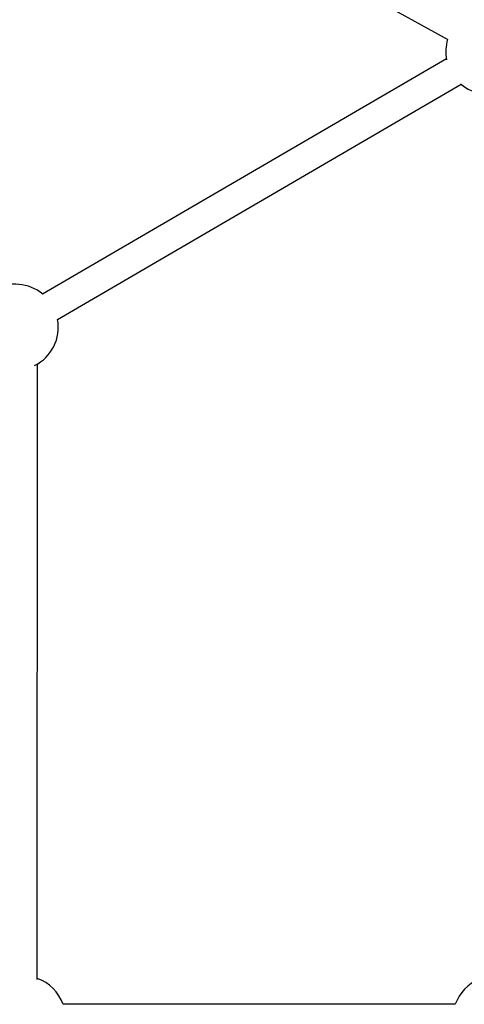
# Model space of a CAD drawing. Units: millimetres. Extents: x -2808 to 2808, y -3010 to 3010.
# Drawn here: x 650 to 893, y 8 to 546 of the extents above; entities that cross this region are included whole.
import ezdxf

# ---------------------------------------------------------------- set-up
doc = ezdxf.new("R2010")
doc.units = ezdxf.units.MM

msp = doc.modelspace()

# ---------------------------------------------------------------- linework, layer by layer
at = {"color": 7, "linetype": 'Continuous', "lineweight": 25}
for p, q in [((707.59, 632.66), (884.21, 535.11)), ((883.47, 524.44), (662.87, 395.8)), ((670.93, 381.98), (891.53, 510.62)), ((659.94, 21.28), (660.04, 357.69)), ((888.27, 7.66), (674.08, 7.73))]:
    msp.add_line(p, q, dxfattribs=at)
for centre, start, end in [((906.59, 528.66), 163.813, 191.4633), ((906.59, 528.66), 229.0325, 262.1881), ((647.94, 377.83), 50.1507, 120.1464), ((647.94, 377.83), 296.6556, 10.3451), ((651.98, -0.26), 19.882, 70.2092), ((910.36, -0.35), 112.7196, 160.0764)]:
    msp.add_arc(centre, 23.5, start, end, dxfattribs=at)

doc.saveas('drawing.dxf')
